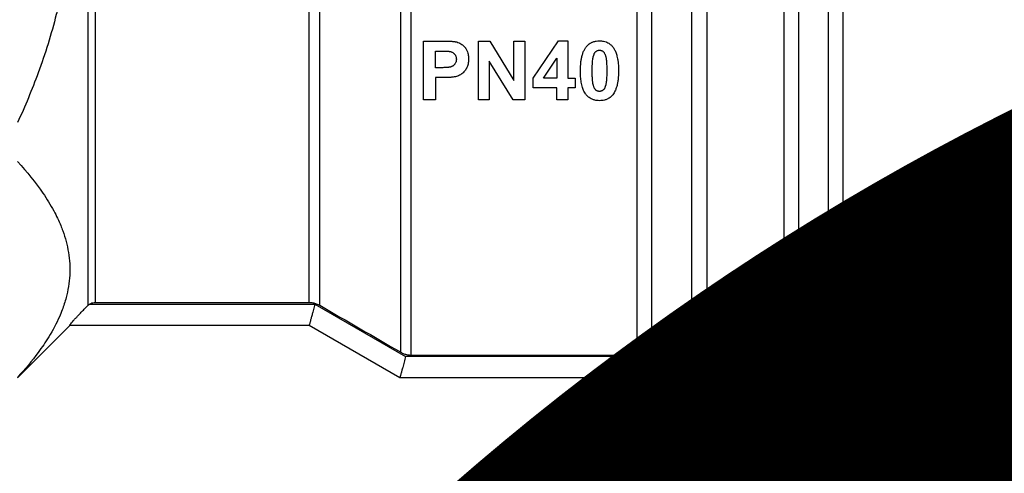
# Model space of a CAD drawing. Units: millimetres. Extents: x 45 to 26190, y -44 to 17785.
# Drawn here: x 12668 to 12703, y 14855 to 14871 of the extents above; entities that cross this region are included whole.
import ezdxf

# ---------------------------------------------------------------- set-up
doc = ezdxf.new("R2010")
doc.units = ezdxf.units.MM
doc.linetypes.add('K5LT_THIN', pattern=[0])
for name, color, linetype, true_color in [('FOR', 7, 'Continuous', 0xffffff), ('R', 1, 'Continuous', 0xff0000), ('WELDING', 7, 'Continuous', 0xffffff)]:
    doc.layers.add(name, color=color, linetype=linetype, true_color=true_color)
doc.styles.add('KTEXTSTYLE', font='GOST_AU.ttf', dxfattribs={"width": 0.96, "height": 5})

msp = doc.modelspace()

# ---------------------------------------------------------------- linework, layer by layer
at = {"layer": 'R', "color": 7, "linetype": 'K5LT_THIN', "lineweight": 30}
for p, q in [((12696.598, 14892.837), (12696.598, 14856.08)), ((12697.117, 14893.04), (12697.117, 14855.864)), ((12695.039, 14891.179), (12695.039, 14857.396)), ((12695.558, 14891.376), (12695.558, 14857.178)), ((12692.34, 14889.917), (12692.34, 14857.396)), ((12691.82, 14857.612), (12691.82, 14889.183)), ((12670.613, 14888.888), (12670.613, 14860.979)), ((12670.873, 14888.781), (12670.873, 14861.087)), ((12681.597, 14859.339), (12681.597, 14886.725)), ((12681.965, 14859.24), (12681.965, 14886.67)), ((12689.894, 14859.24), (12689.894, 14886.757)), ((12690.413, 14859.024), (12690.413, 14886.918)), ((12678.388, 14861.087), (12678.388, 14885.912)), ((12678.756, 14860.988), (12678.756, 14885.989)), ((12682.402, 14870.263), (12683.069, 14870.263)), ((12682.402, 14868.205), (12682.402, 14870.263)), ((12684.324, 14870.263), (12684.727, 14870.263)), ((12684.324, 14868.205), (12684.324, 14870.263)), ((12684.727, 14870.263), (12685.572, 14868.882)), ((12685.572, 14870.263), (12685.957, 14870.263)), ((12685.572, 14868.882), (12685.572, 14870.263)), ((12685.957, 14870.263), (12685.957, 14868.205)), ((12686.241, 14868.962), (12687.133, 14870.27)), ((12687.133, 14870.27), (12687.464, 14870.27)), ((12687.464, 14870.27), (12687.464, 14868.964)), ((12682.818, 14869.914), (12683.019, 14869.914)), ((12682.818, 14869.329), (12682.818, 14869.914)), ((12686.609, 14868.964), (12687.083, 14869.668)), ((12687.083, 14869.668), (12687.083, 14868.964)), ((12683.045, 14869.329), (12682.818, 14869.329)), ((12684.708, 14869.555), (12684.708, 14868.205)), ((12685.541, 14868.205), (12684.708, 14869.555)), ((12683.089, 14868.981), (12682.818, 14868.981)), ((12682.818, 14868.981), (12682.818, 14868.205)), ((12686.241, 14868.619), (12686.241, 14868.962)), ((12687.083, 14868.964), (12686.609, 14868.964)), ((12687.464, 14868.964), (12687.72, 14868.964)), ((12687.72, 14868.964), (12687.72, 14868.619)), ((12687.083, 14868.619), (12686.241, 14868.619)), ((12687.083, 14868.205), (12687.083, 14868.619)), ((12687.464, 14868.619), (12687.464, 14868.205)), ((12687.72, 14868.619), (12687.464, 14868.619)), ((12682.818, 14868.205), (12682.402, 14868.205)), ((12684.708, 14868.205), (12684.324, 14868.205)), ((12685.957, 14868.205), (12685.541, 14868.205)), ((12687.464, 14868.205), (12687.083, 14868.205)), ((12670.675, 14861.029), (12678.585, 14861.029)), ((12670.873, 14861.087), (12678.388, 14861.087)), ((12678.585, 14861.029), (12681.768, 14859.189)), ((12668.148, 14858.437), (12669.985, 14860.274)), ((12669.985, 14860.295), (12678.388, 14860.295)), ((12669.985, 14860.274), (12669.985, 14860.295)), ((12678.388, 14860.274), (12669.985, 14860.274)), ((12678.388, 14860.295), (12678.388, 14860.295)), ((12678.388, 14860.295), (12681.571, 14858.455)), ((12681.571, 14858.437), (12678.388, 14860.274)), ((12690.163, 14859.189), (12681.768, 14859.189)), ((12681.965, 14859.24), (12689.894, 14859.24)), ((12690.227, 14859.16), (12692.035, 14857.35)), ((12691.82, 14857.612), (12690.413, 14859.024)), ((12681.571, 14858.455), (12681.571, 14858.455)), ((12681.571, 14858.455), (12689.894, 14858.455)), ((12689.894, 14858.437), (12681.571, 14858.437)), ((12689.894, 14858.455), (12689.894, 14858.454)), ((12689.894, 14858.454), (12691.731, 14856.615)), ((12691.731, 14856.599), (12689.894, 14858.437)), ((12695.294, 14857.35), (12692.035, 14857.35)), ((12692.34, 14857.396), (12695.039, 14857.396)), ((12691.731, 14856.615), (12696.078, 14856.615)), ((12691.731, 14856.615), (12691.731, 14856.615)), ((12696.078, 14856.599), (12691.731, 14856.599)), ((12696.078, 14856.615), (12696.078, 14856.599)), ((12696.598, 14856.08), (12696.078, 14856.599)), ((12705.753, 14855.864), (12697.117, 14855.864))]:
    msp.add_line(p, q, dxfattribs=at)
for centre, radius, start, end in [((16171.936, 20878.408), 6957.848, 239.8643492, 239.8914015), ((12689.897, 14858.514), 0.726, 62.9395, 65.9209), ((12697.117, 14856.599), 0.735, 225, 270)]:
    msp.add_arc(centre, radius, start, end, dxfattribs=at)
at = {"layer": 'WELDING', "color": 7, "linetype": 'K5LT_THIN', "lineweight": 30}
for p, q in [((12678.388, 14860.295), (12678.388, 14860.274)), ((12681.571, 14858.455), (12681.571, 14858.437)), ((12689.894, 14858.454), (12689.894, 14858.437)), ((12691.731, 14856.615), (12691.731, 14856.599))]:
    msp.add_line(p, q, dxfattribs=at)
for points, knots in [([(12668.148, 14882.55), (12668.478, 14881.829), (12668.944, 14880.687), (12669.412, 14879.171), (12669.624, 14878.282), (12669.762, 14877.565), (12669.861, 14876.937), (12669.944, 14876.165), (12669.987, 14875.374), (12669.987, 14874.575), (12669.944, 14873.781), (12669.856, 14872.967), (12669.742, 14872.262), (12669.619, 14871.662), (12669.383, 14870.655), (12668.931, 14869.218), (12668.411, 14867.973), (12668.148, 14867.399)], [0, 0, 0, 0, 2.73195, 4.227508, 5.445717, 5.87224, 6.737609, 7.629925, 8.538266, 9.459314, 10.374495, 11.269139, 12.273261, 12.828116, 13.372389, 15.826646, 18, 18, 18, 18]), ([(12683.069, 14870.263), (12683.123, 14870.263), (12683.207, 14870.262), (12683.306, 14870.259), (12683.365, 14870.256), (12683.416, 14870.253), (12683.465, 14870.248), (12683.509, 14870.242), (12683.539, 14870.237), (12683.556, 14870.233), (12683.563, 14870.231)], [0, 0, 0, 0, 3.645211, 5.561089, 6.590466, 7.567555, 8.947692, 9.860759, 10.518978, 11, 11, 11, 11]), ([(12683.563, 14870.231), (12683.591, 14870.224), (12683.642, 14870.207), (12683.711, 14870.17), (12683.776, 14870.122), (12683.822, 14870.076), (12683.853, 14870.039), (12683.883, 14869.999), (12683.921, 14869.935), (12683.961, 14869.824), (12683.976, 14869.721), (12683.979, 14869.65), (12683.979, 14869.629)], [0, 0, 0, 0, 1.391503, 2.555374, 3.736809, 5.306436, 5.747314, 6.085311, 7.784336, 9.402424, 11.926857, 13, 13, 13, 13]), ([(12687.906, 14869.224), (12687.906, 14869.294), (12687.91, 14869.414), (12687.927, 14869.571), (12687.95, 14869.7), (12687.982, 14869.819), (12688.025, 14869.929), (12688.07, 14870.008), (12688.099, 14870.048), (12688.109, 14870.06)], [0, 0, 0, 0, 2.450272, 4.14922, 5.439239, 6.945672, 8.365019, 9.465963, 10, 10, 10, 10]), ([(12688.109, 14870.06), (12688.126, 14870.083), (12688.16, 14870.12), (12688.218, 14870.167), (12688.268, 14870.199), (12688.315, 14870.221), (12688.357, 14870.238), (12688.406, 14870.252), (12688.479, 14870.267), (12688.536, 14870.27), (12688.575, 14870.27)], [0, 0, 0, 0, 1.807785, 3.167041, 4.679098, 5.484793, 6.411535, 7.482449, 8.607726, 11, 11, 11, 11]), ([(12688.575, 14870.27), (12688.623, 14870.27), (12688.702, 14870.264), (12688.799, 14870.236), (12688.87, 14870.205), (12688.925, 14870.17), (12688.985, 14870.122), (12689.021, 14870.084), (12689.042, 14870.057)], [0, 0, 0, 0, 2.419724, 3.937456, 5.056428, 6.335524, 7.236818, 9, 9, 9, 9]), ([(12689.042, 14870.057), (12689.067, 14870.026), (12689.111, 14869.957), (12689.152, 14869.86), (12689.176, 14869.785), (12689.194, 14869.717), (12689.213, 14869.629), (12689.232, 14869.494), (12689.241, 14869.353), (12689.243, 14869.257), (12689.243, 14869.219)], [0, 0, 0, 0, 1.450481, 3.036242, 3.938567, 4.376448, 5.680347, 7.314106, 9.560437, 11, 11, 11, 11]), ([(12683.019, 14869.914), (12683.057, 14869.914), (12683.108, 14869.914), (12683.173, 14869.912), (12683.212, 14869.911), (12683.246, 14869.909), (12683.276, 14869.906), (12683.298, 14869.903), (12683.312, 14869.901), (12683.317, 14869.9)], [0, 0, 0, 0, 3.830567, 5.132851, 6.547383, 7.74195, 8.595513, 9.548773, 10, 10, 10, 10]), ([(12683.317, 14869.9), (12683.335, 14869.897), (12683.362, 14869.89), (12683.397, 14869.875), (12683.421, 14869.862), (12683.444, 14869.846), (12683.463, 14869.83), (12683.478, 14869.815), (12683.494, 14869.798), (12683.512, 14869.774), (12683.53, 14869.74), (12683.546, 14869.689), (12683.55, 14869.648), (12683.55, 14869.623)], [0, 0, 0, 0, 1.93946, 2.840981, 3.89337, 4.862354, 5.748183, 6.410454, 7.126979, 8.20777, 9.603604, 11.214139, 14, 14, 14, 14]), ([(12688.319, 14869.219), (12688.319, 14869.278), (12688.32, 14869.372), (12688.326, 14869.49), (12688.333, 14869.576), (12688.341, 14869.647), (12688.351, 14869.7), (12688.358, 14869.727), (12688.36, 14869.734)], [0, 0, 0, 0, 3.066764, 4.95691, 6.173093, 7.562656, 8.646108, 9, 9, 9, 9]), ([(12688.36, 14869.734), (12688.366, 14869.758), (12688.378, 14869.796), (12688.399, 14869.839), (12688.417, 14869.867), (12688.431, 14869.883), (12688.444, 14869.895), (12688.454, 14869.903), (12688.473, 14869.916), (12688.494, 14869.927), (12688.52, 14869.936), (12688.545, 14869.941), (12688.564, 14869.943), (12688.575, 14869.943)], [0, 0, 0, 0, 3.356846, 5.174592, 6.218968, 7.70707, 7.927771, 8.46922, 9.327642, 10.860791, 11.51102, 12.746306, 14, 14, 14, 14]), ([(12688.575, 14869.943), (12688.587, 14869.943), (12688.604, 14869.941), (12688.628, 14869.936), (12688.646, 14869.93), (12688.667, 14869.921), (12688.685, 14869.91), (12688.698, 14869.9), (12688.708, 14869.892), (12688.719, 14869.88), (12688.732, 14869.863), (12688.747, 14869.84), (12688.764, 14869.806), (12688.778, 14869.768), (12688.788, 14869.736), (12688.793, 14869.719), (12688.796, 14869.706), (12688.802, 14869.682), (12688.809, 14869.641), (12688.817, 14869.574), (12688.824, 14869.489), (12688.829, 14869.368), (12688.83, 14869.276), (12688.83, 14869.219)], [0, 0, 0, 0, 0.976948, 1.447082, 1.98808, 2.526374, 3.320579, 3.727283, 3.841937, 4.400792, 5.11661, 5.633845, 6.7466, 8.324954, 9.118756, 9.533632, 9.87206, 10.237272, 11.656369, 13.529329, 16.041659, 18.995623, 24, 24, 24, 24]), ([(12683.55, 14869.623), (12683.55, 14869.601), (12683.547, 14869.567), (12683.533, 14869.517), (12683.516, 14869.481), (12683.493, 14869.448), (12683.472, 14869.424), (12683.449, 14869.403), (12683.423, 14869.385), (12683.399, 14869.372), (12683.381, 14869.364), (12683.365, 14869.358), (12683.342, 14869.351), (12683.308, 14869.344), (12683.264, 14869.338), (12683.198, 14869.333), (12683.121, 14869.33), (12683.067, 14869.329), (12683.045, 14869.329)], [0, 0, 0, 0, 1.951721, 3.009277, 4.521775, 5.452164, 6.504297, 7.318323, 8.110231, 9.244662, 9.562379, 9.791771, 10.671402, 11.581489, 12.670879, 14.440102, 17.135998, 19, 19, 19, 19]), ([(12683.979, 14869.629), (12683.979, 14869.569), (12683.971, 14869.483), (12683.943, 14869.386), (12683.925, 14869.341), (12683.911, 14869.314), (12683.9, 14869.294), (12683.88, 14869.26), (12683.845, 14869.209), (12683.797, 14869.157), (12683.758, 14869.125), (12683.737, 14869.11), (12683.708, 14869.09), (12683.64, 14869.049), (12683.569, 14869.022), (12683.519, 14869.011)], [0, 0, 0, 0, 3.523881, 4.97454, 5.889135, 6.334578, 6.769434, 7.19971, 8.64875, 10.348386, 11.225534, 11.511893, 11.794409, 13.184063, 16, 16, 16, 16]), ([(12683.519, 14869.011), (12683.503, 14869.008), (12683.464, 14869.001), (12683.409, 14868.994), (12683.351, 14868.989), (12683.28, 14868.985), (12683.192, 14868.982), (12683.122, 14868.981), (12683.089, 14868.981)], [0, 0, 0, 0, 1.014651, 2.462941, 3.483308, 4.657409, 6.932682, 9, 9, 9, 9]), ([(12688.575, 14868.17), (12688.543, 14868.17), (12688.486, 14868.173), (12688.416, 14868.187), (12688.348, 14868.207), (12688.282, 14868.236), (12688.202, 14868.286), (12688.142, 14868.34), (12688.102, 14868.386), (12688.082, 14868.411), (12688.057, 14868.445), (12688.028, 14868.496), (12687.998, 14868.565), (12687.972, 14868.64), (12687.95, 14868.726), (12687.933, 14868.82), (12687.917, 14868.946), (12687.908, 14869.082), (12687.906, 14869.184), (12687.906, 14869.224)], [0, 0, 0, 0, 1.264684, 2.287734, 2.883892, 4.123379, 5.234668, 6.764019, 7.520303, 7.807909, 8.150534, 9.316271, 10.295514, 11.439572, 12.742424, 14.138991, 15.598758, 18.255571, 20, 20, 20, 20]), ([(12688.575, 14868.498), (12688.563, 14868.498), (12688.545, 14868.499), (12688.522, 14868.504), (12688.504, 14868.51), (12688.487, 14868.517), (12688.468, 14868.527), (12688.455, 14868.537), (12688.441, 14868.548), (12688.428, 14868.561), (12688.416, 14868.578), (12688.405, 14868.595), (12688.394, 14868.615), (12688.38, 14868.647), (12688.368, 14868.681), (12688.359, 14868.711), (12688.354, 14868.73), (12688.348, 14868.754), (12688.342, 14868.786), (12688.335, 14868.834), (12688.329, 14868.902), (12688.322, 14869.002), (12688.319, 14869.112), (12688.319, 14869.189), (12688.319, 14869.219)], [0, 0, 0, 0, 0.983998, 1.457983, 2.003581, 2.546836, 3.020752, 3.848156, 3.957601, 4.602335, 5.451135, 5.822532, 6.360905, 7.532259, 8.949177, 9.611001, 10.344132, 10.758449, 11.839343, 13.24779, 15.116809, 18.067279, 22.266237, 25, 25, 25, 25]), ([(12688.83, 14869.219), (12688.83, 14869.161), (12688.829, 14869.067), (12688.823, 14868.95), (12688.816, 14868.865), (12688.808, 14868.795), (12688.798, 14868.741), (12688.791, 14868.713), (12688.789, 14868.707)], [0, 0, 0, 0, 3.035262, 4.910111, 6.122472, 7.520108, 8.633776, 9, 9, 9, 9]), ([(12689.243, 14869.219), (12689.243, 14869.147), (12689.239, 14869.027), (12689.222, 14868.87), (12689.203, 14868.759), (12689.178, 14868.659), (12689.144, 14868.558), (12689.098, 14868.461), (12689.058, 14868.402), (12689.04, 14868.38)], [0, 0, 0, 0, 2.478016, 4.06822, 5.422565, 6.323427, 7.60076, 9.061882, 10, 10, 10, 10]), ([(12688.789, 14868.707), (12688.783, 14868.683), (12688.771, 14868.645), (12688.75, 14868.602), (12688.732, 14868.574), (12688.718, 14868.557), (12688.706, 14868.546), (12688.696, 14868.538), (12688.678, 14868.525), (12688.654, 14868.513), (12688.631, 14868.505), (12688.605, 14868.499), (12688.587, 14868.498), (12688.575, 14868.498)], [0, 0, 0, 0, 3.365461, 5.185827, 6.240534, 7.786961, 8.026424, 8.331976, 9.402091, 10.802412, 11.678378, 12.52777, 14, 14, 14, 14]), ([(12689.04, 14868.38), (12689.021, 14868.356), (12688.982, 14868.313), (12688.927, 14868.27), (12688.882, 14868.243), (12688.844, 14868.223), (12688.8, 14868.205), (12688.74, 14868.187), (12688.664, 14868.173), (12688.604, 14868.17), (12688.575, 14868.17)], [0, 0, 0, 0, 1.999536, 3.699139, 4.396453, 5.313741, 6.321913, 7.338955, 9.198705, 11, 11, 11, 11]), ([(12668.148, 14866.032), (12668.478, 14865.671), (12668.944, 14865.1), (12669.412, 14864.342), (12669.624, 14863.898), (12669.762, 14863.539), (12669.861, 14863.225), (12669.944, 14862.839), (12669.987, 14862.444), (12669.987, 14862.044), (12669.944, 14861.647), (12669.856, 14861.24), (12669.742, 14860.887), (12669.553, 14860.426), (12669.287, 14859.926), (12668.804, 14859.213), (12668.411, 14858.743), (12668.148, 14858.456)], [0, 0, 0, 0, 2.73195, 4.227508, 5.445717, 5.87224, 6.737609, 7.629925, 8.538266, 9.459314, 10.374495, 11.269139, 12.273261, 12.828116, 14.50702, 15.826646, 18, 18, 18, 18]), ([(12670.675, 14861.029), (12670.702, 14861.046), (12670.742, 14861.065), (12670.809, 14861.083), (12670.847, 14861.087), (12670.873, 14861.087)], [0, 0, 0, 0, 2.758574, 3.799153, 6, 6, 6, 6]), ([(12678.388, 14861.087), (12678.429, 14861.087), (12678.513, 14861.08), (12678.638, 14861.047), (12678.717, 14861.01), (12678.756, 14860.988)], [0, 0, 0, 0, 1.923924, 3.92446, 6, 6, 6, 6]), ([(12678.585, 14861.029), (12678.57, 14860.963), (12678.547, 14860.868), (12678.508, 14860.73), (12678.481, 14860.638), (12678.458, 14860.557), (12678.443, 14860.501), (12678.431, 14860.451), (12678.42, 14860.408), (12678.411, 14860.373), (12678.401, 14860.337), (12678.392, 14860.307), (12678.389, 14860.297), (12678.388, 14860.295)], [0, 0, 0, 0, 2.504439, 3.6186, 5.539821, 6.478476, 7.442395, 8.399844, 9.318058, 10.203608, 11.030504, 12.580287, 14, 14, 14, 14]), ([(12669.985, 14860.295), (12669.985, 14860.297), (12669.992, 14860.308), (12670.022, 14860.346), (12670.069, 14860.401), (12670.126, 14860.465), (12670.18, 14860.525), (12670.239, 14860.588), (12670.316, 14860.672), (12670.407, 14860.767), (12670.509, 14860.873), (12670.579, 14860.944), (12670.613, 14860.979)], [0, 0, 0, 0, 1.358039, 2.378998, 4.068868, 5.260553, 6.067111, 7.208494, 8.398814, 9.939308, 11.49561, 13, 13, 13, 13]), ([(12681.597, 14859.339), (12681.633, 14859.319), (12681.709, 14859.283), (12681.833, 14859.248), (12681.92, 14859.24), (12681.965, 14859.24)], [0, 0, 0, 0, 1.926703, 3.927238, 6, 6, 6, 6]), ([(12681.768, 14859.189), (12681.753, 14859.123), (12681.728, 14859.022), (12681.693, 14858.896), (12681.662, 14858.789), (12681.637, 14858.703), (12681.618, 14858.629), (12681.605, 14858.578), (12681.593, 14858.531), (12681.584, 14858.497), (12681.575, 14858.468), (12681.571, 14858.457), (12681.571, 14858.455)], [0, 0, 0, 0, 2.316381, 3.561379, 4.715114, 6.550658, 7.352989, 8.409767, 9.470631, 10.535473, 11.350492, 13, 13, 13, 13]), ([(12689.894, 14859.24), (12689.929, 14859.24), (12690.021, 14859.234), (12690.111, 14859.21), (12690.163, 14859.189)], [0, 0, 0, 0, 1.943128, 5, 5, 5, 5]), ([(12690.193, 14859.177), (12690.191, 14859.172), (12690.188, 14859.162), (12690.182, 14859.148), (12690.176, 14859.132), (12690.168, 14859.112), (12690.139, 14859.04), (12690.101, 14858.948), (12690.048, 14858.824), (12690.012, 14858.741), (12689.984, 14858.673), (12689.966, 14858.63), (12689.95, 14858.589), (12689.934, 14858.549), (12689.917, 14858.508), (12689.901, 14858.47), (12689.895, 14858.457), (12689.894, 14858.455)], [0, 0, 0, 0, 0.239303, 0.478829, 0.718562, 1.038988, 1.494986, 4.367387, 5.768604, 8.322985, 9.314132, 10.273588, 11.360449, 12.554136, 13.76089, 15.756796, 18, 18, 18, 18]), ([(12690.413, 14859.024), (12690.382, 14859.055), (12690.323, 14859.105), (12690.257, 14859.145), (12690.227, 14859.16)], [0, 0, 0, 0, 2.820439, 5, 5, 5, 5]), ([(12692.34, 14857.396), (12692.297, 14857.396), (12692.231, 14857.402), (12692.14, 14857.422), (12692.068, 14857.447), (12691.997, 14857.48), (12691.911, 14857.531), (12691.854, 14857.578), (12691.82, 14857.612)], [0, 0, 0, 0, 1.994296, 3.110706, 4.328429, 5.567693, 6.769998, 9, 9, 9, 9]), ([(12692.035, 14857.35), (12692.014, 14857.294), (12691.979, 14857.206), (12691.931, 14857.09), (12691.893, 14857.002), (12691.86, 14856.925), (12691.831, 14856.858), (12691.808, 14856.8), (12691.787, 14856.749), (12691.77, 14856.707), (12691.756, 14856.674), (12691.746, 14856.649), (12691.736, 14856.626), (12691.732, 14856.617), (12691.731, 14856.615)], [0, 0, 0, 0, 2.299455, 3.638809, 4.979368, 6.268306, 7.353319, 8.455143, 9.537842, 10.5844, 11.558003, 12.494646, 13.362228, 15, 15, 15, 15]), ([(12695.039, 14857.396), (12695.074, 14857.396), (12695.161, 14857.389), (12695.246, 14857.368), (12695.294, 14857.35)], [0, 0, 0, 0, 2.023978, 5, 5, 5, 5]), ([(12695.294, 14857.35), (12695.33, 14857.336), (12695.394, 14857.307), (12695.483, 14857.248), (12695.533, 14857.204), (12695.558, 14857.178)], [0, 0, 0, 0, 2.192578, 3.933287, 6, 6, 6, 6]), ([(12695.558, 14857.178), (12695.622, 14857.113), (12695.722, 14857.009), (12695.843, 14856.882), (12695.939, 14856.778), (12696.008, 14856.702), (12696.058, 14856.643), (12696.076, 14856.621), (12696.078, 14856.616), (12696.078, 14856.615)], [0, 0, 0, 0, 2.522273, 4.001143, 5.280286, 7.192751, 8.103558, 9.582627, 10, 10, 10, 10])]:
    msp.add_open_spline(points, degree=3, knots=knots, dxfattribs=at)
for points in [[(12670.613, 14860.979), (12670.632, 14860.998), (12670.652, 14861.014), (12670.675, 14861.029)], [(12690.163, 14859.189), (12690.173, 14859.185), (12690.183, 14859.181), (12690.193, 14859.177)]]:
    msp.add_open_spline(points, degree=3, dxfattribs=at)

# ---------------------------------------------------------------- texts
at = {"layer": 'FOR', "color": 7, "style": 'KTEXTSTYLE', "oblique": 15, "width": 0.96}
msp.add_text('Вход загрязненного', height=300, dxfattribs=at).set_placement((9381.383, 14649.547))

doc.saveas('drawing.dxf')
